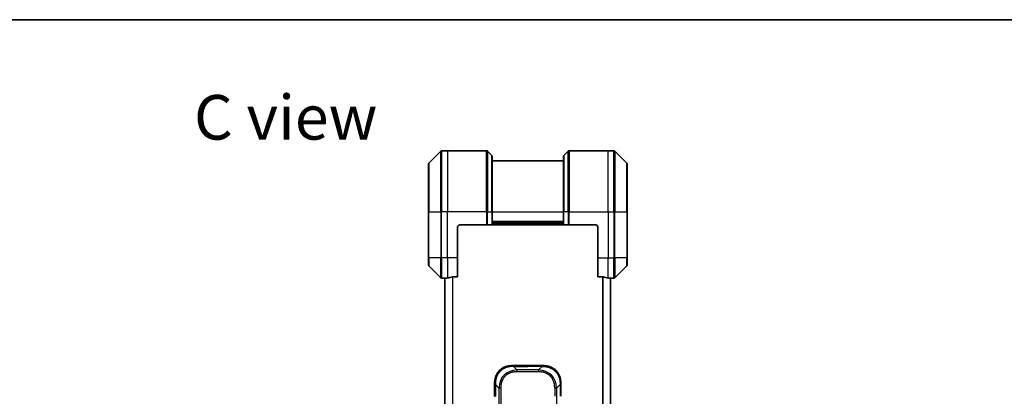
# Model space of a CAD drawing. Units: millimetres. Extents: x 394 to 7687, y 231 to 1636.
# Drawn here: x 2343 to 2729, y 1489 to 1636 of the extents above; entities that cross this region are included whole.
import ezdxf

# ---------------------------------------------------------------- set-up
doc = ezdxf.new("R2010")
doc.units = ezdxf.units.MM
for name, color, linetype, lineweight in [('Border (ISO)', 7, 'Continuous', 35), ('Symbol (ISO)', 7, 'Continuous', 18), ('Visible (ISO)', 7, 'Continuous', 35), ('Visible Narrow (ISO)', 7, 'Continuous', 25)]:
    doc.layers.add(name, color=color, linetype=linetype, lineweight=lineweight)
doc.styles.add('Note Text (TK)', font='MS PGothic.ttf')

# ---------------------------------------------------------------- blocks, each defined once
blk = doc.blocks.new('図面枠 tk図枠')
at = {"layer": 'Border (ISO)'}
blk.add_line((14.5, 289), (405.5, 289), dxfattribs=at)

msp = doc.modelspace()

# ---------------------------------------------------------------- linework, layer by layer
at = {"layer": 'Visible (ISO)'}
for p, q in [((2507.9365, 1584.6756), (2503.2294, 1579.9685)), ((2510.583, 1584.8221), (2508.2901, 1584.8221)), ((2525.8758, 1584.8221), (2510.583, 1584.8221)), ((2526.2294, 1584.6756), (2527.9365, 1582.9685)), ((2557.9365, 1584.6756), (2556.2294, 1582.9685)), ((2558.2901, 1584.8221), (2573.583, 1584.8221)), ((2573.583, 1584.8221), (2575.8758, 1584.8221)), ((2580.9365, 1579.9685), (2576.2294, 1584.6756)), ((2528.083, 1582.615), (2528.083, 1560.8221)), ((2556.083, 1580.8221), (2528.083, 1580.8221)), ((2556.083, 1560.8221), (2556.083, 1582.615)), ((2503.083, 1560.8221), (2503.083, 1579.615)), ((2581.083, 1579.615), (2581.083, 1560.8221)), ((2503.083, 1560.8221), (2503.083, 1542.8221)), ((2528.083, 1555.8221), (2528.083, 1560.8221)), ((2556.083, 1560.8221), (2556.083, 1555.8221)), ((2581.083, 1542.8221), (2581.083, 1560.8221)), ((2514.583, 1542.8221), (2514.583, 1554.8221)), ((2515.583, 1555.8221), (2525.8758, 1555.8221)), ((2526.2294, 1555.8221), (2525.8758, 1555.8221)), ((2526.2294, 1555.8221), (2527.9365, 1555.8221)), ((2528.083, 1555.8221), (2527.9365, 1555.8221)), ((2528.083, 1556.8221), (2556.083, 1556.8221)), ((2528.083, 1555.8221), (2556.083, 1555.8221)), ((2556.2294, 1555.8221), (2556.083, 1555.8221)), ((2556.2294, 1555.8221), (2557.9365, 1555.8221)), ((2558.2901, 1555.8221), (2557.9365, 1555.8221)), ((2568.583, 1555.8221), (2558.2901, 1555.8221)), ((2569.583, 1554.8221), (2569.583, 1542.8221)), ((2503.083, 1540.0292), (2503.083, 1542.8221)), ((2514.583, 1542.8221), (2514.583, 1535.4059)), ((2569.583, 1535.4059), (2569.583, 1542.8221)), ((2581.083, 1542.8221), (2581.083, 1540.0292)), ((2503.2294, 1539.6756), (2507.9365, 1534.9685)), ((2576.2294, 1534.9685), (2580.9365, 1539.6756)), ((2509.583, 1534.8221), (2508.2901, 1534.8221)), ((2509.583, 1534.8302), (2509.583, 1266.814)), ((2512.6916, 1535.4059), (2514.583, 1535.4059)), ((2569.583, 1535.4059), (2571.4743, 1535.4059)), ((2574.583, 1266.814), (2574.583, 1534.8302)), ((2574.583, 1534.8221), (2575.8758, 1534.8221)), ((2536.154, 1500.5721), (2542.083, 1500.5721)), ((2548.0119, 1500.5721), (2542.083, 1500.5721)), ((2529.083, 1493.501), (2529.083, 1488.5443)), ((2555.083, 1493.501), (2555.083, 1488.5443))]:
    msp.add_line(p, q, dxfattribs=at)
for centre, radius, start, end in [((2508.2901, 1584.3221), 0.5, 90, 135), ((2525.8758, 1584.3221), 0.5, 45, 90), ((2558.2901, 1584.3221), 0.5, 90, 135), ((2575.8758, 1584.3221), 0.5, 45, 90), ((2527.583, 1582.615), 0.5, 0, 45), ((2556.583, 1582.615), 0.5, 135, 180), ((2503.583, 1579.615), 0.5, 135, 180), ((2580.583, 1579.615), 0.5, 0, 45), ((2515.583, 1554.8221), 1, 90, 180), ((2568.583, 1554.8221), 1, 0, 90), ((2503.583, 1540.0292), 0.5, 180, 225), ((2580.583, 1540.0292), 0.5, 315, 0), ((2508.2901, 1535.3221), 0.5, 225, 270), ((2575.8758, 1535.3221), 0.5, 270, 315)]:
    msp.add_arc(centre, radius, start, end, dxfattribs=at)
for centre, major_axis, start_param, end_param in [((2508.983, 1542.8221), (9.6, 0), 4.78620022, 4.87983706), ((2508.983, 1542.8221), (9.6, 0), 4.87983706, 5.08742742), ((2575.183, 1542.8221), (-9.6, 0), 1.19575789, 1.40334825), ((2575.183, 1542.8221), (-9.6, 0), 1.40334825, 1.49698509)]:
    msp.add_ellipse(centre, major_axis=major_axis, ratio=0.83333333, start_param=start_param, end_param=end_param, dxfattribs=at)
for points, knots in [([(2509.6909, 1534.8439), (2509.6839, 1534.8434), (2509.6772, 1534.843), (2509.6442, 1534.8406), (2509.6211, 1534.8383), (2509.5905, 1534.834), (2509.583, 1534.8319), (2509.583, 1534.8302)], [0.1103900742, 0.1103900742, 0.1103900742, 0.1103900742, 0.1130634845, 0.1130634845, 0.1243846834, 0.1243846834, 0.1357058823, 0.1357058823, 0.1357058823, 0.1357058823]), ([(2512.6916, 1535.4059), (2512.6533, 1535.4059), (2512.6127, 1535.4027), (2512.5478, 1535.3918), (2512.5218, 1535.3854), (2512.4995, 1535.3781)], [0.093260715, 0.093260715, 0.093260715, 0.093260715, 0.1047444472, 0.1047444472, 0.1134564756, 0.1134564756, 0.1134564756, 0.1134564756]), ([(2571.6664, 1535.3781), (2571.6436, 1535.3855), (2571.617, 1535.3921), (2571.5518, 1535.4028), (2571.5119, 1535.4059), (2571.4743, 1535.4059)], [-0.0201836507, -0.0201836507, -0.0201836507, -0.0201836507, -0.0112759257, -0.0112759257, 0, 0, 0, 0]), ([(2574.583, 1534.8302), (2574.583, 1534.8319), (2574.5754, 1534.834), (2574.5448, 1534.8383), (2574.5217, 1534.8406), (2574.4887, 1534.843), (2574.482, 1534.8434), (2574.475, 1534.8439)], [0.1356732242, 0.1356732242, 0.1356732242, 0.1356732242, 0.1469944231, 0.1469944231, 0.158315622, 0.158315622, 0.1609890322, 0.1609890322, 0.1609890322, 0.1609890322]), ([(2536.154, 1500.5721), (2536.1313, 1500.5721), (2536.1074, 1500.572), (2536.0612, 1500.5717), (2536.0389, 1500.5715), (2535.9726, 1500.5706), (2535.9286, 1500.5698), (2535.8774, 1500.5684), (2535.8707, 1500.5682), (2535.8244, 1500.567), (2535.7853, 1500.5656), (2535.7212, 1500.5631), (2535.6964, 1500.562), (2535.6447, 1500.5596), (2535.6178, 1500.5582), (2535.578, 1500.556), (2535.5651, 1500.5553), (2535.5361, 1500.5535), (2535.5193, 1500.5525), (2535.472, 1500.5495), (2535.4425, 1500.5474), (2535.4011, 1500.5443), (2535.3895, 1500.5435), (2535.3294, 1500.5388), (2535.2811, 1500.5347), (2535.2229, 1500.5292), (2535.2131, 1500.5283), (2535.0932, 1500.5168), (2534.9833, 1500.5042), (2534.8673, 1500.4886), (2534.861, 1500.4878), (2534.7415, 1500.4715), (2534.6285, 1500.4539), (2534.3971, 1500.413), (2534.2787, 1500.3894), (2534.0428, 1500.3368), (2533.9252, 1500.3077), (2533.6982, 1500.2457), (2533.5887, 1500.2132), (2533.4735, 1500.1759), (2533.4671, 1500.1738), (2533.3453, 1500.1341), (2533.2311, 1500.0935), (2533.0165, 1500.0109), (2532.9159, 1499.9695), (2532.8048, 1499.9204), (2532.7932, 1499.9152), (2532.6706, 1499.8602), (2532.5609, 1499.8074), (2532.3611, 1499.7038), (2532.2703, 1499.654), (2532.1651, 1499.5926), (2532.1493, 1499.5833), (2532.0287, 1499.5116), (2531.9258, 1499.4461), (2531.7435, 1499.3222), (2531.6634, 1499.2648), (2531.566, 1499.1913), (2531.5472, 1499.1769), (2531.432, 1499.0877), (2531.3377, 1499.0099), (2531.2001, 1498.8888), (2531.1549, 1498.8477), (2531.0991, 1498.7954), (2531.088, 1498.7849), (2531.0646, 1498.7625), (2531.0522, 1498.7507), (2531.0358, 1498.7347), (2531.0261, 1498.7253), (2531.0111, 1498.7106), (2530.9948, 1498.6945), (2530.9839, 1498.6837), (2530.9677, 1498.6675), (2530.9462, 1498.6458), (2530.9249, 1498.624), (2530.893, 1498.5911), (2530.8719, 1498.569), (2530.8092, 1498.5022), (2530.7681, 1498.457), (2530.6645, 1498.3394), (2530.6031, 1498.2661), (2530.5269, 1498.1705), (2530.5105, 1498.1496), (2530.4194, 1498.0321), (2530.3476, 1497.9333), (2530.224, 1497.7515), (2530.171, 1497.6693), (2530.1073, 1497.5653), (2530.0948, 1497.5445), (2530.0201, 1497.419), (2529.9608, 1497.3125), (2529.859, 1497.116), (2529.8153, 1497.0267), (2529.7643, 1496.9162), (2529.7551, 1496.8959), (2529.6963, 1496.7648), (2529.6496, 1496.6526), (2529.5697, 1496.4453), (2529.5356, 1496.3506), (2529.4969, 1496.2356), (2529.4904, 1496.216), (2529.4148, 1495.9849), (2529.3555, 1495.7701), (2529.301, 1495.5343), (2529.2966, 1495.5153), (2529.266, 1495.3784), (2529.2424, 1495.2599), (2529.2036, 1495.0408), (2529.1877, 1494.9402), (2529.1709, 1494.8207), (2529.1683, 1494.802), (2529.1523, 1494.6824), (2529.1405, 1494.5813), (2529.1286, 1494.4614), (2529.1268, 1494.4428), (2529.1222, 1494.3942), (2529.1196, 1494.3642), (2529.1161, 1494.3228), (2529.1152, 1494.3114), (2529.1128, 1494.2812), (2529.1113, 1494.2628), (2529.1089, 1494.2293), (2529.1078, 1494.2144), (2529.1057, 1494.1844), (2529.1047, 1494.1694), (2529.103, 1494.1434), (2529.1023, 1494.1323), (2529.1014, 1494.1179), (2529.1012, 1494.1145), (2529.1002, 1494.0977), (2529.0994, 1494.0843), (2529.0972, 1494.0442), (2529.0958, 1494.0176), (2529.0934, 1493.967), (2529.0923, 1493.9429), (2529.0898, 1493.8803), (2529.0884, 1493.8419), (2529.0871, 1493.7951), (2529.0869, 1493.787), (2529.0854, 1493.7332), (2529.0845, 1493.6878), (2529.0836, 1493.6196), (2529.0834, 1493.5969), (2529.083, 1493.5494), (2529.083, 1493.5247), (2529.083, 1493.501)], [0, 0, 0, 0, 0.00603093, 0.00603093, 0.01200082, 0.01200082, 0.02386453, 0.02386453, 0.0256517, 0.0256517, 0.03613138, 0.03613138, 0.04274016, 0.04274016, 0.04983235, 0.04983235, 0.05322303, 0.05322303, 0.05754644, 0.05754644, 0.0655788, 0.0655788, 0.06869046, 0.06869046, 0.08156439, 0.08156439, 0.08417983, 0.08417983, 0.11351507, 0.11351507, 0.11519956, 0.11519956, 0.14549648, 0.14549648, 0.17747096, 0.17747096, 0.20949575, 0.20949575, 0.23975641, 0.23975641, 0.24155998, 0.24155998, 0.27369023, 0.27369023, 0.30250814, 0.30250814, 0.30588615, 0.30588615, 0.33812709, 0.33812709, 0.36554526, 0.36554526, 0.3704056, 0.3704056, 0.40272297, 0.40272297, 0.4288146, 0.4288146, 0.43507034, 0.43507034, 0.46743781, 0.46743781, 0.48363607, 0.48363607, 0.48768525, 0.48768525, 0.49222443, 0.49222443, 0.49375923, 0.49578394, 0.49780875, 0.4998336, 0.4998336, 0.50387997, 0.50792604, 0.50792604, 0.51601838, 0.51601838, 0.53220268, 0.53220268, 0.55753216, 0.55753216, 0.56457512, 0.56457512, 0.59692782, 0.59692782, 0.62282899, 0.62282899, 0.6292513, 0.6292513, 0.66153724, 0.66153724, 0.68789286, 0.68789286, 0.69378262, 0.69378262, 0.72598258, 0.72598258, 0.75266521, 0.75266521, 0.75813556, 0.75813556, 0.81713068, 0.81713068, 0.82230116, 0.82230116, 0.85432155, 0.85432155, 0.88131133, 0.88131133, 0.88631061, 0.88631061, 0.91331134, 0.91331134, 0.91826749, 0.91826749, 0.92625167, 0.92625167, 0.92928915, 0.92928915, 0.9342914, 0.9342914, 0.93829671, 0.93829671, 0.94218101, 0.94218101, 0.94512943, 0.94512943, 0.94602349, 0.94602349, 0.94957856, 0.94957856, 0.95661043, 0.95661043, 0.96301317, 0.96301317, 0.97327411, 0.97327411, 0.97543021, 0.97543021, 0.98763403, 0.98763403, 0.99371993, 0.99371993, 1, 1, 1, 1]), ([(2536.4469, 1500.2792), (2536.4469, 1500.2916), (2536.4458, 1500.3039), (2536.4437, 1500.3158), (2536.4416, 1500.3275), (2536.4385, 1500.3389), (2536.4345, 1500.35), (2536.4305, 1500.361), (2536.4257, 1500.3716), (2536.4201, 1500.3818), (2536.4146, 1500.392), (2536.4083, 1500.4018), (2536.4014, 1500.4112), (2536.3878, 1500.4299), (2536.3718, 1500.447), (2536.3545, 1500.4624), (2536.3373, 1500.4778), (2536.3189, 1500.4915), (2536.3005, 1500.5036), (2536.2821, 1500.5156), (2536.2636, 1500.526), (2536.2465, 1500.5347), (2536.2292, 1500.5434), (2536.2131, 1500.5505), (2536.1995, 1500.556), (2536.1926, 1500.5588), (2536.1863, 1500.5612), (2536.1808, 1500.5632), (2536.1752, 1500.5653), (2536.1704, 1500.5669), (2536.1665, 1500.5682), (2536.1625, 1500.5695), (2536.1594, 1500.5705), (2536.1573, 1500.5711), (2536.1551, 1500.5718), (2536.154, 1500.5721), (2536.154, 1500.5721)], [0, 0, 0, 0, 0.06393414, 0.06393414, 0.06393414, 0.12727971, 0.12727971, 0.12727971, 0.19013505, 0.19013505, 0.19013505, 0.25259143, 0.25259143, 0.25259143, 0.37659236, 0.37659236, 0.37659236, 0.49998231, 0.49998231, 0.49998231, 0.62337432, 0.62337432, 0.62337432, 0.74738158, 0.74738158, 0.74738158, 0.8098428, 0.8098428, 0.8098428, 0.87270421, 0.87270421, 0.87270421, 0.93605712, 0.93605712, 0.93605712, 1, 1, 1, 1]), ([(2547.719, 1500.2792), (2547.719, 1500.2916), (2547.7201, 1500.3039), (2547.7222, 1500.3158), (2547.7243, 1500.3275), (2547.7274, 1500.3389), (2547.7314, 1500.35), (2547.7354, 1500.361), (2547.7402, 1500.3716), (2547.7458, 1500.3818), (2547.7513, 1500.392), (2547.7576, 1500.4018), (2547.7645, 1500.4112), (2547.7781, 1500.4299), (2547.7941, 1500.447), (2547.8114, 1500.4624), (2547.8286, 1500.4778), (2547.847, 1500.4915), (2547.8654, 1500.5036), (2547.8838, 1500.5156), (2547.9023, 1500.526), (2547.9194, 1500.5347), (2547.9367, 1500.5434), (2547.9528, 1500.5505), (2547.9664, 1500.556), (2547.9733, 1500.5588), (2547.9796, 1500.5612), (2547.9851, 1500.5632), (2547.9907, 1500.5653), (2547.9955, 1500.5669), (2547.9994, 1500.5682), (2548.0034, 1500.5695), (2548.0065, 1500.5705), (2548.0086, 1500.5711), (2548.0108, 1500.5718), (2548.0119, 1500.5721), (2548.0119, 1500.5721)], [0, 0, 0, 0, 0.06393414, 0.06393414, 0.06393414, 0.12727971, 0.12727971, 0.12727971, 0.19013505, 0.19013505, 0.19013505, 0.25259143, 0.25259143, 0.25259143, 0.37659236, 0.37659236, 0.37659236, 0.49998231, 0.49998231, 0.49998231, 0.62337432, 0.62337432, 0.62337432, 0.74738158, 0.74738158, 0.74738158, 0.8098428, 0.8098428, 0.8098428, 0.87270421, 0.87270421, 0.87270421, 0.93605712, 0.93605712, 0.93605712, 1, 1, 1, 1]), ([(2548.0119, 1500.5721), (2548.0346, 1500.5721), (2548.0585, 1500.572), (2548.1047, 1500.5717), (2548.127, 1500.5715), (2548.1933, 1500.5706), (2548.2373, 1500.5698), (2548.2885, 1500.5684), (2548.2952, 1500.5682), (2548.3415, 1500.567), (2548.3806, 1500.5656), (2548.4447, 1500.5631), (2548.4695, 1500.562), (2548.5212, 1500.5596), (2548.5481, 1500.5582), (2548.5879, 1500.556), (2548.6008, 1500.5553), (2548.6298, 1500.5535), (2548.6466, 1500.5525), (2548.6939, 1500.5495), (2548.7234, 1500.5474), (2548.7648, 1500.5443), (2548.7764, 1500.5435), (2548.8365, 1500.5388), (2548.8848, 1500.5347), (2548.943, 1500.5292), (2548.9528, 1500.5283), (2549.0727, 1500.5168), (2549.1826, 1500.5042), (2549.2986, 1500.4886), (2549.3049, 1500.4878), (2549.4244, 1500.4715), (2549.5374, 1500.4539), (2549.7688, 1500.413), (2549.8872, 1500.3894), (2550.1231, 1500.3368), (2550.2407, 1500.3077), (2550.4677, 1500.2457), (2550.5772, 1500.2132), (2550.6924, 1500.1759), (2550.6988, 1500.1738), (2550.8206, 1500.1341), (2550.9348, 1500.0935), (2551.1494, 1500.0109), (2551.25, 1499.9695), (2551.3611, 1499.9204), (2551.3727, 1499.9152), (2551.4953, 1499.8602), (2551.605, 1499.8074), (2551.8048, 1499.7038), (2551.8956, 1499.654), (2552.0008, 1499.5926), (2552.0166, 1499.5833), (2552.1372, 1499.5116), (2552.2401, 1499.4461), (2552.4224, 1499.3222), (2552.5025, 1499.2648), (2552.5999, 1499.1913), (2552.6187, 1499.1769), (2552.7339, 1499.0877), (2552.8282, 1499.0099), (2552.9658, 1498.8888), (2553.011, 1498.8477), (2553.0668, 1498.7954), (2553.0779, 1498.7849), (2553.1013, 1498.7625), (2553.1137, 1498.7507), (2553.1301, 1498.7347), (2553.1398, 1498.7253), (2553.1548, 1498.7106), (2553.1711, 1498.6945), (2553.182, 1498.6837), (2553.1982, 1498.6675), (2553.2197, 1498.6458), (2553.241, 1498.624), (2553.2729, 1498.5911), (2553.294, 1498.569), (2553.3567, 1498.5022), (2553.3978, 1498.457), (2553.5014, 1498.3394), (2553.5628, 1498.2661), (2553.639, 1498.1705), (2553.6554, 1498.1496), (2553.7465, 1498.0321), (2553.8183, 1497.9333), (2553.9419, 1497.7515), (2553.9949, 1497.6693), (2554.0586, 1497.5653), (2554.0711, 1497.5445), (2554.1458, 1497.419), (2554.2051, 1497.3125), (2554.3069, 1497.116), (2554.3506, 1497.0267), (2554.4016, 1496.9162), (2554.4108, 1496.8959), (2554.4696, 1496.7648), (2554.5163, 1496.6526), (2554.5962, 1496.4453), (2554.6303, 1496.3506), (2554.669, 1496.2356), (2554.6755, 1496.216), (2554.7511, 1495.9849), (2554.8104, 1495.7701), (2554.8649, 1495.5343), (2554.8693, 1495.5153), (2554.8999, 1495.3784), (2554.9235, 1495.2599), (2554.9623, 1495.0408), (2554.9782, 1494.9402), (2554.995, 1494.8207), (2554.9976, 1494.802), (2555.0136, 1494.6824), (2555.0254, 1494.5813), (2555.0373, 1494.4614), (2555.0391, 1494.4428), (2555.0437, 1494.3942), (2555.0463, 1494.3642), (2555.0498, 1494.3228), (2555.0507, 1494.3114), (2555.0531, 1494.2812), (2555.0546, 1494.2628), (2555.057, 1494.2293), (2555.0581, 1494.2144), (2555.0602, 1494.1844), (2555.0612, 1494.1694), (2555.0629, 1494.1434), (2555.0636, 1494.1323), (2555.0645, 1494.1179), (2555.0647, 1494.1145), (2555.0657, 1494.0977), (2555.0665, 1494.0843), (2555.0687, 1494.0442), (2555.0701, 1494.0176), (2555.0725, 1493.967), (2555.0736, 1493.9429), (2555.0761, 1493.8803), (2555.0775, 1493.8419), (2555.0788, 1493.7951), (2555.079, 1493.787), (2555.0805, 1493.7332), (2555.0814, 1493.6878), (2555.0823, 1493.6196), (2555.0825, 1493.5969), (2555.0829, 1493.5494), (2555.083, 1493.5247), (2555.083, 1493.501)], [0, 0, 0, 0, 0.00603093, 0.00603093, 0.01200082, 0.01200082, 0.02386453, 0.02386453, 0.0256517, 0.0256517, 0.03613138, 0.03613138, 0.04274016, 0.04274016, 0.04983235, 0.04983235, 0.05322303, 0.05322303, 0.05754644, 0.05754644, 0.0655788, 0.0655788, 0.06869046, 0.06869046, 0.08156439, 0.08156439, 0.08417983, 0.08417983, 0.11351507, 0.11351507, 0.11519956, 0.11519956, 0.14549648, 0.14549648, 0.17747096, 0.17747096, 0.20949575, 0.20949575, 0.23975641, 0.23975641, 0.24155998, 0.24155998, 0.27369023, 0.27369023, 0.30250814, 0.30250814, 0.30588615, 0.30588615, 0.33812709, 0.33812709, 0.36554526, 0.36554526, 0.3704056, 0.3704056, 0.40272297, 0.40272297, 0.4288146, 0.4288146, 0.43507034, 0.43507034, 0.46743781, 0.46743781, 0.48363607, 0.48363607, 0.48768525, 0.48768525, 0.49222443, 0.49222443, 0.49375923, 0.49578394, 0.49780875, 0.4998336, 0.4998336, 0.50387997, 0.50792604, 0.50792604, 0.51601838, 0.51601838, 0.53220268, 0.53220268, 0.55753216, 0.55753216, 0.56457512, 0.56457512, 0.59692782, 0.59692782, 0.62282899, 0.62282899, 0.6292513, 0.6292513, 0.66153724, 0.66153724, 0.68789286, 0.68789286, 0.69378262, 0.69378262, 0.72598258, 0.72598258, 0.75266521, 0.75266521, 0.75813556, 0.75813556, 0.81713068, 0.81713068, 0.82230116, 0.82230116, 0.85432155, 0.85432155, 0.88131133, 0.88131133, 0.88631061, 0.88631061, 0.91331134, 0.91331134, 0.91826749, 0.91826749, 0.92625167, 0.92625167, 0.92928915, 0.92928915, 0.9342914, 0.9342914, 0.93829671, 0.93829671, 0.94218101, 0.94218101, 0.94512943, 0.94512943, 0.94602349, 0.94602349, 0.94957856, 0.94957856, 0.95661043, 0.95661043, 0.96301317, 0.96301317, 0.97327411, 0.97327411, 0.97543021, 0.97543021, 0.98763403, 0.98763403, 0.99371993, 0.99371993, 1, 1, 1, 1]), ([(2529.083, 1493.501), (2529.083, 1493.5013), (2529.0833, 1493.5004), (2529.0845, 1493.4966), (2529.0855, 1493.4937), (2529.0881, 1493.486), (2529.0897, 1493.4813), (2529.0938, 1493.4704), (2529.0962, 1493.4642), (2529.1045, 1493.4439), (2529.1115, 1493.4278), (2529.129, 1493.3933), (2529.1393, 1493.3748), (2529.1634, 1493.3377), (2529.1771, 1493.3191), (2529.208, 1493.2842), (2529.2251, 1493.268), (2529.2532, 1493.2472), (2529.263, 1493.2409), (2529.2834, 1493.2296), (2529.2941, 1493.2247), (2529.3161, 1493.2167), (2529.3275, 1493.2135), (2529.3512, 1493.2092), (2529.3635, 1493.2081), (2529.3758, 1493.2081)], [0, 0, 0, 0, 0.06389862, 0.06389862, 0.12721911, 0.12721911, 0.19005817, 0.19005817, 0.25250562, 0.25250562, 0.37650585, 0.37650585, 0.49991093, 0.49991093, 0.62332646, 0.62332646, 0.74735854, 0.74735854, 0.80983041, 0.80983041, 0.87269995, 0.87269995, 0.93605741, 0.93605741, 1, 1, 1, 1]), ([(2555.083, 1493.501), (2555.083, 1493.5013), (2555.0826, 1493.5004), (2555.0814, 1493.4966), (2555.0804, 1493.4937), (2555.0778, 1493.486), (2555.0762, 1493.4813), (2555.0721, 1493.4704), (2555.0697, 1493.4642), (2555.0614, 1493.4439), (2555.0544, 1493.4278), (2555.0369, 1493.3933), (2555.0266, 1493.3748), (2555.0025, 1493.3377), (2554.9888, 1493.3191), (2554.9579, 1493.2842), (2554.9408, 1493.268), (2554.9127, 1493.2472), (2554.9029, 1493.2409), (2554.8825, 1493.2296), (2554.8718, 1493.2247), (2554.8498, 1493.2167), (2554.8384, 1493.2135), (2554.8147, 1493.2092), (2554.8024, 1493.2081), (2554.7901, 1493.2081)], [0, 0, 0, 0, 0.06389862, 0.06389862, 0.12721911, 0.12721911, 0.19005817, 0.19005817, 0.25250562, 0.25250562, 0.37650585, 0.37650585, 0.49991093, 0.49991093, 0.62332646, 0.62332646, 0.74735854, 0.74735854, 0.80983041, 0.80983041, 0.87269995, 0.87269995, 0.93605741, 0.93605741, 1, 1, 1, 1])]:
    msp.add_open_spline(points, degree=3, knots=knots, dxfattribs=at)
at = {"layer": 'Visible Narrow (ISO)'}
for p, q in [((2507.9365, 1560.8221), (2507.9365, 1584.6756)), ((2508.2901, 1584.8221), (2508.2901, 1560.8221)), ((2510.583, 1584.8221), (2510.583, 1560.8221)), ((2525.8758, 1560.8221), (2525.8758, 1584.8221)), ((2526.2294, 1584.6756), (2526.2294, 1560.8221)), ((2557.9365, 1560.8221), (2557.9365, 1584.6756)), ((2558.2901, 1584.8221), (2558.2901, 1560.8221)), ((2573.583, 1560.8221), (2573.583, 1584.8221)), ((2575.8758, 1560.8221), (2575.8758, 1584.8221)), ((2576.2294, 1584.6756), (2576.2294, 1560.8221)), ((2527.9365, 1560.8221), (2527.9365, 1582.9685)), ((2556.2294, 1582.9685), (2556.2294, 1560.8221)), ((2503.2294, 1579.9685), (2503.2294, 1560.8221)), ((2580.9365, 1560.8221), (2580.9365, 1579.9685)), ((2503.2294, 1560.8221), (2503.083, 1560.8221)), ((2503.2294, 1542.8221), (2503.2294, 1560.8221)), ((2503.2294, 1560.8221), (2507.9365, 1560.8221)), ((2507.9365, 1560.8221), (2507.9365, 1542.8221)), ((2507.9365, 1560.8221), (2508.2901, 1560.8221)), ((2510.583, 1560.8221), (2508.2901, 1560.8221)), ((2508.2901, 1542.8221), (2508.2901, 1560.8221)), ((2525.8758, 1560.8221), (2510.583, 1560.8221)), ((2510.583, 1542.8221), (2510.583, 1560.8221)), ((2525.8758, 1560.8221), (2525.8758, 1555.8221)), ((2526.2294, 1560.8221), (2525.8758, 1560.8221)), ((2526.2294, 1555.8221), (2526.2294, 1560.8221)), ((2526.2294, 1560.8221), (2527.9365, 1560.8221)), ((2527.9365, 1560.8221), (2528.083, 1560.8221)), ((2527.9365, 1560.8221), (2527.9365, 1555.8221)), ((2528.083, 1560.8221), (2556.083, 1560.8221)), ((2556.083, 1557.1221), (2528.083, 1557.1221)), ((2556.2294, 1560.8221), (2556.083, 1560.8221)), ((2556.2294, 1555.8221), (2556.2294, 1560.8221)), ((2557.9365, 1560.8221), (2556.2294, 1560.8221)), ((2557.9365, 1560.8221), (2558.2901, 1560.8221)), ((2557.9365, 1560.8221), (2557.9365, 1555.8221)), ((2558.2901, 1560.8221), (2573.583, 1560.8221)), ((2558.2901, 1555.8221), (2558.2901, 1560.8221)), ((2573.583, 1560.8221), (2573.583, 1542.8221)), ((2573.583, 1560.8221), (2575.8758, 1560.8221)), ((2575.8758, 1560.8221), (2575.8758, 1542.8221)), ((2576.2294, 1560.8221), (2575.8758, 1560.8221)), ((2576.2294, 1542.8221), (2576.2294, 1560.8221)), ((2576.2294, 1560.8221), (2580.9365, 1560.8221)), ((2581.083, 1560.8221), (2580.9365, 1560.8221)), ((2580.9365, 1560.8221), (2580.9365, 1542.8221)), ((2556.083, 1556.1221), (2528.083, 1556.1221)), ((2503.2294, 1542.8221), (2503.083, 1542.8221)), ((2503.2294, 1542.8221), (2503.2294, 1539.6756)), ((2507.9365, 1542.8221), (2503.2294, 1542.8221)), ((2507.9365, 1534.9685), (2507.9365, 1542.8221)), ((2507.9365, 1542.8221), (2508.2901, 1542.8221)), ((2510.583, 1542.8221), (2508.2901, 1542.8221)), ((2508.2901, 1542.8221), (2508.2901, 1534.8221)), ((2514.583, 1542.8221), (2510.583, 1542.8221)), ((2510.583, 1542.8221), (2510.583, 1534.934)), ((2569.583, 1542.8221), (2573.583, 1542.8221)), ((2573.583, 1534.934), (2573.583, 1542.8221)), ((2573.583, 1542.8221), (2575.8758, 1542.8221)), ((2576.2294, 1542.8221), (2575.8758, 1542.8221)), ((2575.8758, 1534.8221), (2575.8758, 1542.8221)), ((2576.2294, 1542.8221), (2576.2294, 1534.9685)), ((2580.9365, 1542.8221), (2576.2294, 1542.8221)), ((2580.9365, 1542.8221), (2581.083, 1542.8221)), ((2580.9365, 1539.6756), (2580.9365, 1542.8221)), ((2509.6909, 1266.8003), (2509.6909, 1534.8439)), ((2512.4995, 1535.3781), (2512.4995, 1266.266)), ((2512.6916, 1266.2383), (2512.6916, 1535.4059)), ((2571.4743, 1535.4059), (2571.4743, 1266.2383)), ((2571.6664, 1266.266), (2571.6664, 1535.3781)), ((2574.475, 1534.8439), (2574.475, 1266.8003)), ((2536.4469, 1500.2792), (2537.8611, 1498.865)), ((2536.4469, 1500.2792), (2542.083, 1500.2792)), ((2542.083, 1500.5721), (2542.083, 1500.2792)), ((2547.719, 1500.2792), (2542.083, 1500.2792)), ((2547.719, 1500.2792), (2546.3048, 1498.865)), ((2537.8611, 1498.865), (2537.8611, 1498.1579)), ((2546.3048, 1498.865), (2537.8611, 1498.865)), ((2546.3048, 1498.1579), (2537.8611, 1498.1579)), ((2546.3048, 1498.865), (2546.3048, 1498.1579)), ((2529.3758, 1493.2081), (2530.7901, 1491.7939)), ((2529.3758, 1493.2081), (2529.3758, 1488.5443)), ((2530.7901, 1491.7939), (2530.7901, 1309.8503)), ((2531.4972, 1491.7939), (2531.4972, 1309.8502)), ((2552.6687, 1491.7939), (2552.6687, 1488.5443)), ((2554.7901, 1493.2081), (2553.3758, 1491.7939)), ((2553.3758, 1491.7939), (2553.3758, 1309.8503)), ((2554.7901, 1493.2081), (2554.7901, 1488.5443)), ((2529.083, 1488.5443), (2529.3758, 1488.5443))]:
    msp.add_line(p, q, dxfattribs=at)
for centre, major_axis, ratio, start_param, end_param in [((2544.2254, 1485.4297), (-11.4312, 11.4312), 0.61858116, 5.75959333, 6.80677728), ((2539.9405, 1485.4297), (-11.4312, -11.4312), 0.61858116, 2.61800068, 3.66518463), ((2531.4972, 1491.7939), (-1, 0), 0.00001006, 4.71238906, 5.49778762), ((2552.6687, 1491.7939), (-1, 0), 0.00001006, 3.92699074, 4.7123889)]:
    msp.add_ellipse(centre, major_axis=major_axis, ratio=ratio, start_param=start_param, end_param=end_param, dxfattribs=at)
for points, knots in [([(2536.4469, 1500.2792), (2536.4111, 1500.278), (2536.3753, 1500.2767), (2536.3028, 1500.2741), (2536.2661, 1500.2727), (2536.1553, 1500.2683), (2536.0811, 1500.265), (2535.9959, 1500.2608), (2535.9848, 1500.2602), (2535.9125, 1500.2564), (2535.8513, 1500.2529), (2535.7755, 1500.248), (2535.7608, 1500.2471), (2535.7265, 1500.2447), (2535.707, 1500.2433), (2535.6552, 1500.2395), (2535.623, 1500.2369), (2535.5773, 1500.233), (2535.5638, 1500.2318), (2535.5342, 1500.229), (2535.5181, 1500.2275), (2535.49, 1500.2246), (2535.4779, 1500.2234), (2535.449, 1500.2204), (2535.4321, 1500.2186), (2535.4041, 1500.2155), (2535.3929, 1500.2143), (2535.3352, 1500.2078), (2535.2887, 1500.2022), (2535.2328, 1500.195), (2535.2234, 1500.1938), (2535.1084, 1500.1786), (2535.0031, 1500.1629), (2534.8921, 1500.1442), (2534.8861, 1500.1431), (2534.7721, 1500.1237), (2534.6644, 1500.1032), (2534.4444, 1500.0567), (2534.3322, 1500.0305), (2534.1093, 1499.9733), (2533.9986, 1499.9422), (2533.7853, 1499.877), (2533.6826, 1499.8432), (2533.5747, 1499.8049), (2533.5686, 1499.8027), (2533.4551, 1499.762), (2533.3486, 1499.7209), (2533.1491, 1499.6382), (2533.0559, 1499.597), (2532.9529, 1499.5486), (2532.9422, 1499.5435), (2532.829, 1499.4896), (2532.7279, 1499.4381), (2532.5439, 1499.338), (2532.4605, 1499.2902), (2532.3638, 1499.2315), (2532.3493, 1499.2227), (2532.2389, 1499.1545), (2532.1446, 1499.0926), (2531.9777, 1498.976), (2531.9045, 1498.9223), (2531.8153, 1498.8536), (2531.7982, 1498.8402), (2531.6928, 1498.7572), (2531.6066, 1498.685), (2531.4806, 1498.5731), (2531.4391, 1498.5352), (2531.388, 1498.4871), (2531.3778, 1498.4774), (2531.3563, 1498.4568), (2531.345, 1498.4459), (2531.3299, 1498.4312), (2531.321, 1498.4226), (2531.3072, 1498.409), (2531.2922, 1498.3942), (2531.2723, 1498.3744), (2531.2476, 1498.3495), (2531.228, 1498.3295), (2531.1987, 1498.2993), (2531.1793, 1498.279), (2531.1215, 1498.2177), (2531.0836, 1498.1763), (2530.9879, 1498.0687), (2530.931, 1498.0016), (2530.8603, 1497.9142), (2530.845, 1497.8951), (2530.7601, 1497.7875), (2530.693, 1497.6971), (2530.5767, 1497.5308), (2530.5266, 1497.4556), (2530.4662, 1497.3603), (2530.4543, 1497.3413), (2530.3831, 1497.226), (2530.3263, 1497.1281), (2530.2279, 1496.9474), (2530.1854, 1496.865), (2530.1356, 1496.7631), (2530.1266, 1496.7444), (2530.0686, 1496.6229), (2530.0223, 1496.5189), (2529.9423, 1496.3264), (2529.9078, 1496.2381), (2529.8684, 1496.131), (2529.8618, 1496.1127), (2529.784, 1495.8958), (2529.7217, 1495.6942), (2529.663, 1495.4723), (2529.6583, 1495.4544), (2529.625, 1495.3247), (2529.5987, 1495.2124), (2529.5547, 1495.0042), (2529.5362, 1494.9084), (2529.5162, 1494.7945), (2529.5132, 1494.7766), (2529.4939, 1494.6622), (2529.4792, 1494.5653), (2529.4637, 1494.4504), (2529.4614, 1494.4325), (2529.4554, 1494.3858), (2529.4518, 1494.357), (2529.447, 1494.3172), (2529.4458, 1494.3062), (2529.4424, 1494.2773), (2529.4404, 1494.2594), (2529.4369, 1494.2271), (2529.4353, 1494.2126), (2529.4323, 1494.1835), (2529.4308, 1494.1689), (2529.4282, 1494.1424), (2529.4271, 1494.1306), (2529.4256, 1494.115), (2529.4253, 1494.1113), (2529.4235, 1494.092), (2529.4222, 1494.0764), (2529.418, 1494.027), (2529.4154, 1493.9932), (2529.4118, 1493.9435), (2529.4107, 1493.9277), (2529.4083, 1493.8938), (2529.4071, 1493.8758), (2529.4022, 1493.7987), (2529.3988, 1493.7397), (2529.395, 1493.6678), (2529.3943, 1493.6549), (2529.39, 1493.5688), (2529.3867, 1493.4957), (2529.3823, 1493.3868), (2529.381, 1493.3511), (2529.3783, 1493.2796), (2529.3771, 1493.2438), (2529.3758, 1493.2081)], [0, 0, 0, 0, 0.00951843, 0.00951843, 0.01927017, 0.01927017, 0.03897756, 0.03897756, 0.04192115, 0.04192115, 0.05819961, 0.05819961, 0.06210716, 0.06210716, 0.0673145, 0.0673145, 0.07589045, 0.07589045, 0.07949473, 0.07949473, 0.08378297, 0.08378297, 0.08700508, 0.08700508, 0.09150359, 0.09150359, 0.09449125, 0.09449125, 0.10692923, 0.10692923, 0.1094537, 0.1094537, 0.13771659, 0.13771659, 0.13933656, 0.13933656, 0.168411, 0.168411, 0.19896324, 0.19896324, 0.22943128, 0.22943128, 0.2581017, 0.2581017, 0.2598073, 0.2598073, 0.29010163, 0.29010163, 0.31714072, 0.31714072, 0.32030271, 0.32030271, 0.35040524, 0.35040524, 0.375904, 0.375904, 0.38041489, 0.38041489, 0.4103459, 0.4103459, 0.43444291, 0.43444291, 0.44021323, 0.44021323, 0.47003429, 0.47003429, 0.48494369, 0.48494369, 0.48866986, 0.48866986, 0.49284669, 0.49284669, 0.49425893, 0.49612193, 0.49798503, 0.49984815, 0.50357136, 0.50729437, 0.50729437, 0.51474107, 0.51474107, 0.52963783, 0.52963783, 0.55297, 0.55297, 0.5594638, 0.5594638, 0.58933565, 0.58933565, 0.61331518, 0.61331518, 0.6192715, 0.6192715, 0.64928674, 0.64928674, 0.67388392, 0.67388392, 0.67939323, 0.67939323, 0.7095977, 0.7095977, 0.73473574, 0.73473574, 0.73990333, 0.73990333, 0.79588224, 0.79588224, 0.8008112, 0.8008112, 0.83141419, 0.83141419, 0.85731042, 0.85731042, 0.86211705, 0.86211705, 0.88812643, 0.88812643, 0.89290995, 0.89290995, 0.90062179, 0.90062179, 0.9035569, 0.9035569, 0.90833924, 0.90833924, 0.9122001, 0.9122001, 0.91610966, 0.91610966, 0.91926425, 0.91926425, 0.92025821, 0.92025821, 0.92440673, 0.92440673, 0.93342038, 0.93342038, 0.93763073, 0.93763073, 0.94243407, 0.94243407, 0.95812979, 0.95812979, 0.96156293, 0.96156293, 0.98100212, 0.98100212, 0.99050094, 0.99050094, 1, 1, 1, 1]), ([(2547.719, 1500.2792), (2547.7548, 1500.278), (2547.7906, 1500.2767), (2547.8631, 1500.2741), (2547.8998, 1500.2727), (2548.0107, 1500.2683), (2548.0848, 1500.265), (2548.17, 1500.2608), (2548.1811, 1500.2602), (2548.2534, 1500.2564), (2548.3146, 1500.2529), (2548.3904, 1500.248), (2548.4051, 1500.2471), (2548.4394, 1500.2447), (2548.4589, 1500.2433), (2548.5107, 1500.2395), (2548.5429, 1500.2369), (2548.5886, 1500.233), (2548.6021, 1500.2318), (2548.6317, 1500.229), (2548.6478, 1500.2275), (2548.6759, 1500.2246), (2548.688, 1500.2234), (2548.7169, 1500.2204), (2548.7338, 1500.2186), (2548.7618, 1500.2155), (2548.773, 1500.2143), (2548.8307, 1500.2078), (2548.8772, 1500.2022), (2548.9331, 1500.195), (2548.9425, 1500.1938), (2549.0575, 1500.1786), (2549.1628, 1500.1629), (2549.2738, 1500.1442), (2549.2798, 1500.1431), (2549.3938, 1500.1237), (2549.5015, 1500.1032), (2549.7215, 1500.0567), (2549.8337, 1500.0305), (2550.0566, 1499.9733), (2550.1673, 1499.9422), (2550.3806, 1499.877), (2550.4833, 1499.8432), (2550.5912, 1499.8049), (2550.5973, 1499.8027), (2550.7108, 1499.762), (2550.8173, 1499.7209), (2551.0168, 1499.6382), (2551.11, 1499.597), (2551.213, 1499.5486), (2551.2237, 1499.5435), (2551.3369, 1499.4896), (2551.438, 1499.4381), (2551.622, 1499.338), (2551.7054, 1499.2902), (2551.8021, 1499.2315), (2551.8166, 1499.2227), (2551.927, 1499.1545), (2552.0213, 1499.0926), (2552.1882, 1498.976), (2552.2614, 1498.9223), (2552.3506, 1498.8536), (2552.3677, 1498.8402), (2552.4731, 1498.7572), (2552.5593, 1498.685), (2552.6853, 1498.5731), (2552.7268, 1498.5352), (2552.7779, 1498.4871), (2552.7881, 1498.4774), (2552.8096, 1498.4568), (2552.8209, 1498.4459), (2552.836, 1498.4312), (2552.8449, 1498.4226), (2552.8587, 1498.409), (2552.8737, 1498.3942), (2552.8936, 1498.3744), (2552.9183, 1498.3495), (2552.9379, 1498.3295), (2552.9672, 1498.2993), (2552.9866, 1498.279), (2553.0444, 1498.2177), (2553.0823, 1498.1763), (2553.178, 1498.0687), (2553.2349, 1498.0016), (2553.3056, 1497.9142), (2553.3209, 1497.8951), (2553.4058, 1497.7875), (2553.4729, 1497.6971), (2553.5892, 1497.5308), (2553.6393, 1497.4556), (2553.6997, 1497.3603), (2553.7116, 1497.3413), (2553.7828, 1497.226), (2553.8396, 1497.1281), (2553.938, 1496.9474), (2553.9805, 1496.865), (2554.0303, 1496.7631), (2554.0393, 1496.7444), (2554.0973, 1496.6229), (2554.1436, 1496.5189), (2554.2236, 1496.3264), (2554.2581, 1496.2381), (2554.2975, 1496.131), (2554.3041, 1496.1127), (2554.3819, 1495.8958), (2554.4442, 1495.6942), (2554.5029, 1495.4723), (2554.5076, 1495.4544), (2554.5409, 1495.3247), (2554.5672, 1495.2124), (2554.6112, 1495.0042), (2554.6297, 1494.9084), (2554.6497, 1494.7945), (2554.6527, 1494.7766), (2554.6721, 1494.6622), (2554.6867, 1494.5653), (2554.7022, 1494.4504), (2554.7045, 1494.4325), (2554.7106, 1494.3858), (2554.7141, 1494.357), (2554.7189, 1494.3172), (2554.7201, 1494.3062), (2554.7235, 1494.2773), (2554.7255, 1494.2594), (2554.729, 1494.2271), (2554.7306, 1494.2126), (2554.7336, 1494.1835), (2554.7351, 1494.1689), (2554.7377, 1494.1424), (2554.7388, 1494.1306), (2554.7403, 1494.115), (2554.7406, 1494.1113), (2554.7424, 1494.092), (2554.7437, 1494.0764), (2554.7479, 1494.027), (2554.7505, 1493.9932), (2554.7541, 1493.9435), (2554.7552, 1493.9277), (2554.7576, 1493.8938), (2554.7588, 1493.8758), (2554.7637, 1493.7987), (2554.7672, 1493.7397), (2554.7709, 1493.6678), (2554.7716, 1493.6549), (2554.7759, 1493.5688), (2554.7792, 1493.4957), (2554.7836, 1493.3868), (2554.7849, 1493.3511), (2554.7876, 1493.2796), (2554.7888, 1493.2438), (2554.7901, 1493.2081)], [0, 0, 0, 0, 0.00951843, 0.00951843, 0.01927017, 0.01927017, 0.03897756, 0.03897756, 0.04192115, 0.04192115, 0.05819961, 0.05819961, 0.06210716, 0.06210716, 0.0673145, 0.0673145, 0.07589045, 0.07589045, 0.07949473, 0.07949473, 0.08378297, 0.08378297, 0.08700508, 0.08700508, 0.09150359, 0.09150359, 0.09449125, 0.09449125, 0.10692923, 0.10692923, 0.1094537, 0.1094537, 0.13771659, 0.13771659, 0.13933656, 0.13933656, 0.168411, 0.168411, 0.19896324, 0.19896324, 0.22943128, 0.22943128, 0.2581017, 0.2581017, 0.2598073, 0.2598073, 0.29010163, 0.29010163, 0.31714072, 0.31714072, 0.32030271, 0.32030271, 0.35040524, 0.35040524, 0.375904, 0.375904, 0.38041489, 0.38041489, 0.4103459, 0.4103459, 0.43444291, 0.43444291, 0.44021323, 0.44021323, 0.47003429, 0.47003429, 0.48494369, 0.48494369, 0.48866986, 0.48866986, 0.49284669, 0.49284669, 0.49425893, 0.49612193, 0.49798503, 0.49984815, 0.50357136, 0.50729437, 0.50729437, 0.51474107, 0.51474107, 0.52963783, 0.52963783, 0.55297, 0.55297, 0.5594638, 0.5594638, 0.58933565, 0.58933565, 0.61331518, 0.61331518, 0.6192715, 0.6192715, 0.64928674, 0.64928674, 0.67388392, 0.67388392, 0.67939323, 0.67939323, 0.7095977, 0.7095977, 0.73473574, 0.73473574, 0.73990333, 0.73990333, 0.79588224, 0.79588224, 0.8008112, 0.8008112, 0.83141419, 0.83141419, 0.85731042, 0.85731042, 0.86211705, 0.86211705, 0.88812643, 0.88812643, 0.89290995, 0.89290995, 0.90062179, 0.90062179, 0.9035569, 0.9035569, 0.90833924, 0.90833924, 0.9122001, 0.9122001, 0.91610966, 0.91610966, 0.91926425, 0.91926425, 0.92025821, 0.92025821, 0.92440673, 0.92440673, 0.93342038, 0.93342038, 0.93763073, 0.93763073, 0.94243407, 0.94243407, 0.95812979, 0.95812979, 0.96156293, 0.96156293, 0.98100212, 0.98100212, 0.99050094, 0.99050094, 1, 1, 1, 1]), ([(2537.8611, 1498.1579), (2537.8343, 1498.1579), (2537.8075, 1498.1578), (2537.7808, 1498.1575), (2537.754, 1498.1573), (2537.7272, 1498.157), (2537.7004, 1498.1565), (2537.6468, 1498.1556), (2537.5933, 1498.1542), (2537.5397, 1498.1524), (2537.4863, 1498.1505), (2537.4329, 1498.1482), (2537.3796, 1498.1454), (2537.3262, 1498.1426), (2537.2728, 1498.1393), (2537.2195, 1498.1355), (2537.1129, 1498.128), (2537.0064, 1498.1184), (2536.9001, 1498.1068), (2536.7942, 1498.0952), (2536.6885, 1498.0816), (2536.5831, 1498.0657), (2536.4776, 1498.0499), (2536.3724, 1498.0318), (2536.2677, 1498.0116), (2536.1633, 1497.9913), (2536.0593, 1497.9688), (2535.9559, 1497.944), (2535.8526, 1497.9192), (2535.7498, 1497.892), (2535.6477, 1497.8624), (2535.5459, 1497.8329), (2535.4448, 1497.801), (2535.3446, 1497.7666), (2535.2442, 1497.7321), (2535.1447, 1497.6951), (2535.0462, 1497.6555), (2534.9481, 1497.6162), (2534.851, 1497.5742), (2534.7552, 1497.5297), (2534.6592, 1497.4852), (2534.5644, 1497.438), (2534.471, 1497.3882), (2534.3779, 1497.3385), (2534.2862, 1497.2863), (2534.196, 1497.2315), (2534.1058, 1497.1766), (2534.0171, 1497.1191), (2533.9302, 1497.059), (2533.8435, 1496.9991), (2533.7586, 1496.9366), (2533.6756, 1496.8716), (2533.5926, 1496.8066), (2533.5115, 1496.7391), (2533.4326, 1496.6692), (2533.3537, 1496.5994), (2533.2769, 1496.5271), (2533.2024, 1496.4526), (2533.1279, 1496.3781), (2533.0556, 1496.3014), (2532.9858, 1496.2225), (2532.9159, 1496.1435), (2532.8484, 1496.0624), (2532.7834, 1495.9794), (2532.7184, 1495.8964), (2532.6559, 1495.8115), (2532.596, 1495.7248), (2532.5359, 1495.6379), (2532.4784, 1495.5492), (2532.4235, 1495.459), (2532.3687, 1495.3688), (2532.3165, 1495.2771), (2532.2668, 1495.184), (2532.217, 1495.0906), (2532.1699, 1494.9958), (2532.1253, 1494.8998), (2532.0808, 1494.804), (2532.0389, 1494.7069), (2531.9995, 1494.6089), (2531.9599, 1494.5103), (2531.9229, 1494.4108), (2531.8884, 1494.3104), (2531.854, 1494.2102), (2531.8221, 1494.1091), (2531.7926, 1494.0074), (2531.763, 1493.9053), (2531.7358, 1493.8025), (2531.711, 1493.6991), (2531.6862, 1493.5957), (2531.6637, 1493.4917), (2531.6435, 1493.3873), (2531.6232, 1493.2826), (2531.6052, 1493.1774), (2531.5893, 1493.0719), (2531.5735, 1492.9665), (2531.5598, 1492.8608), (2531.5482, 1492.7549), (2531.5366, 1492.6486), (2531.527, 1492.5421), (2531.5195, 1492.4355), (2531.5157, 1492.3822), (2531.5124, 1492.3288), (2531.5096, 1492.2755), (2531.5068, 1492.2221), (2531.5045, 1492.1687), (2531.5027, 1492.1153), (2531.5008, 1492.0617), (2531.4994, 1492.0082), (2531.4985, 1491.9546), (2531.4981, 1491.9278), (2531.4977, 1491.9011), (2531.4975, 1491.8743), (2531.4973, 1491.8475), (2531.4972, 1491.8207), (2531.4972, 1491.7939)], [0, 0, 0, 0, 0.0078947, 0.0078947, 0.0078947, 0.01578834, 0.01578834, 0.01578834, 0.03157244, 0.03157244, 0.03157244, 0.04731554, 0.04731554, 0.04731554, 0.06305526, 0.06305526, 0.06305526, 0.09452927, 0.09452927, 0.09452927, 0.1258917, 0.1258917, 0.1258917, 0.15727795, 0.15727795, 0.15727795, 0.18857292, 0.18857292, 0.18857292, 0.21986274, 0.21986274, 0.21986274, 0.25106576, 0.25106576, 0.25106576, 0.28233974, 0.28233974, 0.28233974, 0.31347551, 0.31347551, 0.31347551, 0.34465597, 0.34465597, 0.34465597, 0.37574264, 0.37574264, 0.37574264, 0.40685276, 0.40685276, 0.40685276, 0.43790177, 0.43790177, 0.43790177, 0.46896154, 0.46896154, 0.46896154, 0.50000254, 0.50000254, 0.50000254, 0.53103867, 0.53103867, 0.53103867, 0.56210332, 0.56210332, 0.56210332, 0.59314745, 0.59314745, 0.59314745, 0.62426242, 0.62426242, 0.62426242, 0.65534424, 0.65534424, 0.65534424, 0.68652944, 0.68652944, 0.68652944, 0.71766048, 0.71766048, 0.71766048, 0.74893894, 0.74893894, 0.74893894, 0.78013748, 0.78013748, 0.78013748, 0.8114273, 0.8114273, 0.8114273, 0.84272227, 0.84272227, 0.84272227, 0.87411143, 0.87411143, 0.87411143, 0.90547095, 0.90547095, 0.90547095, 0.93694497, 0.93694497, 0.93694497, 0.95268473, 0.95268473, 0.95268473, 0.96842789, 0.96842789, 0.96842789, 0.98421182, 0.98421182, 0.98421182, 0.99210538, 0.99210538, 0.99210538, 1, 1, 1, 1]), ([(2552.6687, 1491.7939), (2552.6687, 1491.8207), (2552.6686, 1491.8475), (2552.6684, 1491.8743), (2552.6682, 1491.9011), (2552.6678, 1491.9278), (2552.6674, 1491.9546), (2552.6665, 1492.0082), (2552.6651, 1492.0617), (2552.6632, 1492.1153), (2552.6614, 1492.1687), (2552.6591, 1492.2221), (2552.6563, 1492.2755), (2552.6535, 1492.3288), (2552.6502, 1492.3822), (2552.6464, 1492.4355), (2552.6389, 1492.5421), (2552.6293, 1492.6486), (2552.6177, 1492.7549), (2552.6061, 1492.8608), (2552.5924, 1492.9665), (2552.5766, 1493.0719), (2552.5607, 1493.1774), (2552.5427, 1493.2826), (2552.5224, 1493.3873), (2552.5022, 1493.4917), (2552.4797, 1493.5957), (2552.4549, 1493.6991), (2552.4301, 1493.8025), (2552.4029, 1493.9053), (2552.3733, 1494.0074), (2552.3438, 1494.1091), (2552.3119, 1494.2102), (2552.2775, 1494.3104), (2552.243, 1494.4108), (2552.206, 1494.5103), (2552.1664, 1494.6089), (2552.127, 1494.7069), (2552.0851, 1494.804), (2552.0406, 1494.8998), (2551.996, 1494.9958), (2551.9489, 1495.0906), (2551.8991, 1495.184), (2551.8494, 1495.2771), (2551.7972, 1495.3688), (2551.7424, 1495.459), (2551.6875, 1495.5492), (2551.63, 1495.6379), (2551.5699, 1495.7248), (2551.51, 1495.8115), (2551.4475, 1495.8964), (2551.3825, 1495.9794), (2551.3175, 1496.0624), (2551.25, 1496.1435), (2551.1801, 1496.2225), (2551.1103, 1496.3014), (2551.038, 1496.3781), (2550.9635, 1496.4526), (2550.889, 1496.5271), (2550.8122, 1496.5994), (2550.7333, 1496.6692), (2550.6544, 1496.7391), (2550.5733, 1496.8066), (2550.4903, 1496.8716), (2550.4073, 1496.9366), (2550.3224, 1496.9991), (2550.2357, 1497.059), (2550.1488, 1497.1191), (2550.0601, 1497.1766), (2549.9699, 1497.2315), (2549.8797, 1497.2863), (2549.788, 1497.3385), (2549.6949, 1497.3882), (2549.6015, 1497.438), (2549.5067, 1497.4852), (2549.4107, 1497.5297), (2549.3149, 1497.5742), (2549.2178, 1497.6162), (2549.1197, 1497.6555), (2549.0212, 1497.6951), (2548.9217, 1497.7321), (2548.8213, 1497.7666), (2548.7211, 1497.801), (2548.62, 1497.8329), (2548.5182, 1497.8624), (2548.4161, 1497.892), (2548.3133, 1497.9192), (2548.21, 1497.944), (2548.1066, 1497.9688), (2548.0026, 1497.9913), (2547.8982, 1498.0116), (2547.7935, 1498.0318), (2547.6883, 1498.0499), (2547.5828, 1498.0657), (2547.4774, 1498.0816), (2547.3717, 1498.0952), (2547.2658, 1498.1068), (2547.1595, 1498.1184), (2547.053, 1498.128), (2546.9464, 1498.1355), (2546.8931, 1498.1393), (2546.8397, 1498.1426), (2546.7863, 1498.1454), (2546.733, 1498.1482), (2546.6796, 1498.1505), (2546.6262, 1498.1524), (2546.5726, 1498.1542), (2546.5191, 1498.1556), (2546.4655, 1498.1565), (2546.4387, 1498.157), (2546.4119, 1498.1573), (2546.3851, 1498.1575), (2546.3584, 1498.1578), (2546.3316, 1498.1579), (2546.3048, 1498.1579)], [0, 0, 0, 0, 0.00789462, 0.00789462, 0.00789462, 0.01578818, 0.01578818, 0.01578818, 0.03157211, 0.03157211, 0.03157211, 0.04731527, 0.04731527, 0.04731527, 0.06305504, 0.06305504, 0.06305504, 0.09452905, 0.09452905, 0.09452905, 0.12588857, 0.12588857, 0.12588857, 0.15727773, 0.15727773, 0.15727773, 0.18857271, 0.18857271, 0.18857271, 0.21986253, 0.21986253, 0.21986253, 0.25106106, 0.25106106, 0.25106106, 0.28233954, 0.28233954, 0.28233954, 0.31347056, 0.31347056, 0.31347056, 0.34465578, 0.34465578, 0.34465578, 0.37573758, 0.37573758, 0.37573758, 0.40685256, 0.40685256, 0.40685256, 0.43789668, 0.43789668, 0.43789668, 0.46896135, 0.46896135, 0.46896135, 0.49999746, 0.49999746, 0.49999746, 0.53103848, 0.53103848, 0.53103848, 0.56209823, 0.56209823, 0.56209823, 0.59314727, 0.59314727, 0.59314727, 0.62425736, 0.62425736, 0.62425736, 0.65534405, 0.65534405, 0.65534405, 0.68652449, 0.68652449, 0.68652449, 0.71766029, 0.71766029, 0.71766029, 0.74893424, 0.74893424, 0.74893424, 0.7801373, 0.7801373, 0.7801373, 0.81142712, 0.81142712, 0.81142712, 0.84272209, 0.84272209, 0.84272209, 0.8741083, 0.8741083, 0.8741083, 0.90547077, 0.90547077, 0.90547077, 0.93694479, 0.93694479, 0.93694479, 0.95268449, 0.95268449, 0.95268449, 0.96842759, 0.96842759, 0.96842759, 0.98421167, 0.98421167, 0.98421167, 0.9921053, 0.9921053, 0.9921053, 1, 1, 1, 1])]:
    msp.add_open_spline(points, degree=3, knots=knots, dxfattribs=at)

# ---------------------------------------------------------------- block references
at = {"xscale": 5, "yscale": 5, "zscale": 5}
msp.add_blockref('図面枠 tk図枠', (1699.9829, 191.2219), dxfattribs=at)

# ---------------------------------------------------------------- texts
at = {"layer": 'Symbol (ISO)', "color": 7, "insert": (2411.1186, 1597.9508), "char_height": 17.5, "attachment_point": 4, "line_spacing_factor": 1.5, "style": 'Note Text (TK)'}
msp.add_mtext('\\fMS PGothic|b0|i0;{\\H17.5000;C view}', dxfattribs=at)

doc.saveas('drawing.dxf')
